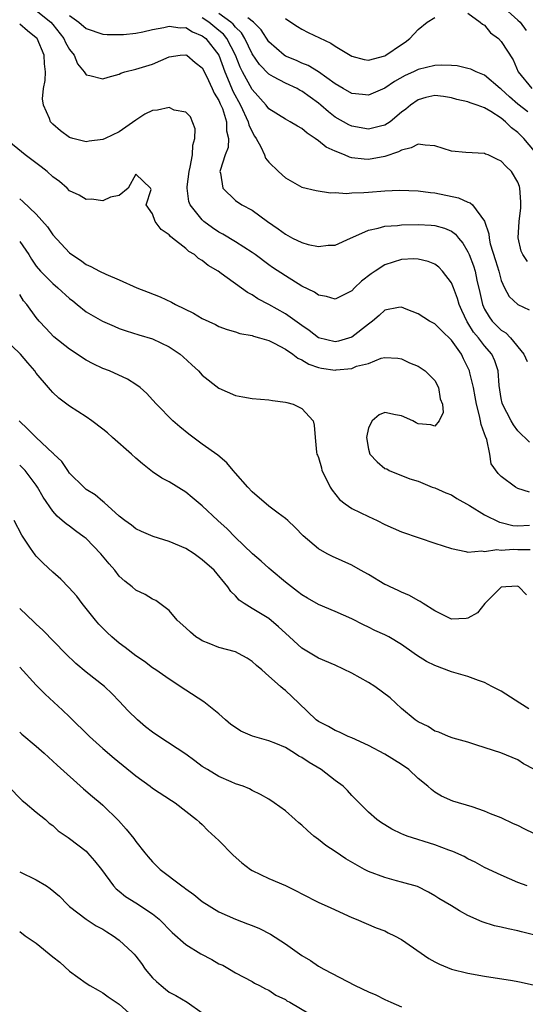
# Model space of a CAD drawing. Units: inches. Extents: x 2529000 to 2532000, y 1551000 to 1554000.
# Drawn here: x 2529153 to 2529214, y 1553427 to 1553545 of the extents above; entities that cross this region are included whole.
import ezdxf

# ---------------------------------------------------------------- set-up
doc = ezdxf.new("R2010")
doc.units = ezdxf.units.IN
doc.header["$MEASUREMENT"] = 0
doc.layers.add('LD25291551_2ft', color=84, linetype='Continuous')

msp = doc.modelspace()

# ---------------------------------------------------------------- linework, layer by layer
at = {"layer": 'LD25291551_2ft'}
for points, elevation in [([(2529155, 1553546.41), (2529156.74, 1553545), (2529157, 1553544.69), (2529158.32, 1553543), (2529158.52, 1553542.52), (2529159, 1553541.68), (2529159.57, 1553541), (2529159.96, 1553539.96), (2529160.78, 1553539), (2529161, 1553538.64), (2529161.43, 1553538.57), (2529163, 1553538.15), (2529163.64, 1553538.36), (2529165, 1553538.73), (2529165.17, 1553538.83), (2529165.67, 1553539), (2529167, 1553539.31), (2529169, 1553539.93), (2529171, 1553540.81), (2529172.32, 1553541), (2529173, 1553541.07), (2529173.12, 1553541), (2529174.14, 1553540.14), (2529175, 1553539.5), (2529175.51, 1553538.49), (2529176.19, 1553537), (2529176.42, 1553536.42), (2529177, 1553535.54), (2529177.16, 1553535.16), (2529177.24, 1553535), (2529177.41, 1553534.59), (2529177.92, 1553533), (2529177.9, 1553531.9), (2529178.15, 1553531), (2529178.12, 1553529.88), (2529177.76, 1553529), (2529177.13, 1553527.13), (2529177.12, 1553527), (2529177.18, 1553526.82), (2529177.45, 1553525), (2529179, 1553523.53), (2529179.76, 1553523), (2529181, 1553522.37), (2529182.86, 1553521), (2529184.12, 1553520.12), (2529185, 1553519.45), (2529185.31, 1553519.31), (2529185.87, 1553519), (2529187, 1553518.46), (2529187.76, 1553518.23), (2529189, 1553518), (2529190.16, 1553518.16), (2529191, 1553518.16), (2529192.83, 1553519), (2529193.11, 1553519.11), (2529195, 1553519.95), (2529196.17, 1553520.17), (2529197, 1553520.42), (2529198.52, 1553520.52), (2529199, 1553520.59), (2529201, 1553520.64), (2529202.56, 1553520.56), (2529203, 1553520.52), (2529204.18, 1553520.18), (2529205, 1553519.81), (2529205.48, 1553519.48), (2529205.85, 1553519), (2529206.37, 1553518.37), (2529207, 1553517.35), (2529207.16, 1553517), (2529207.65, 1553515.65), (2529207.86, 1553515), (2529208.07, 1553513.93), (2529208.44, 1553512.44), (2529208.74, 1553511), (2529209, 1553510.42), (2529209.53, 1553509.53), (2529209.91, 1553509), (2529210.45, 1553508.45), (2529211, 1553507.92), (2529211.57, 1553507.57), (2529212.11, 1553507), (2529213.74, 1553505), (2529214.12, 1553504.12)], 7216), ([(2529211.04, 1553547), (2529213, 1553545.23), (2529213.28, 1553545), (2529214, 1553544)], 7204), ([(2529159, 1553545.78), (2529160.11, 1553545), (2529161, 1553544.22), (2529163, 1553543.55), (2529163.52, 1553543.52), (2529165, 1553543.49), (2529165.52, 1553543.52), (2529167, 1553543.68), (2529167.83, 1553543.83), (2529169, 1553544.09), (2529170.35, 1553544.35), (2529171, 1553544.52), (2529172.32, 1553544.32), (2529173, 1553544.33), (2529173.82, 1553543.82), (2529175, 1553543.35), (2529175.42, 1553543), (2529176.98, 1553541), (2529177.72, 1553539), (2529178.25, 1553537.75), (2529178.68, 1553536.68), (2529179.59, 1553535), (2529180.54, 1553533), (2529180.61, 1553532.61), (2529181, 1553531.77), (2529181.28, 1553531.28), (2529181.47, 1553531), (2529182.04, 1553529.96), (2529182.48, 1553529), (2529182.62, 1553528.62), (2529183, 1553528.15), (2529184.17, 1553527), (2529185, 1553526.23), (2529187, 1553525.13), (2529188.7, 1553524.71), (2529190.44, 1553524.44), (2529191, 1553524.47), (2529192.36, 1553524.36), (2529193, 1553524.43), (2529194.47, 1553524.47), (2529195, 1553524.53), (2529197, 1553524.68), (2529198.76, 1553524.76), (2529201, 1553524.69), (2529202.48, 1553524.48), (2529203, 1553524.43), (2529205.84, 1553523.84), (2529207, 1553523.31), (2529207.25, 1553523.25), (2529207.54, 1553523), (2529209, 1553521.04), (2529209.52, 1553519.52), (2529209.53, 1553519), (2529209.68, 1553518.32), (2529210.31, 1553516.31), (2529210.7, 1553515), (2529211, 1553513.89), (2529211.41, 1553513), (2529211.97, 1553511.97), (2529213, 1553510.99), (2529214.36, 1553510.36)], 7214), ([(2529214.16, 1553516.16), (2529213.6, 1553517), (2529213.42, 1553517.42), (2529213.03, 1553519.03), (2529213.17, 1553521), (2529213.36, 1553522.64), (2529213.36, 1553523.36), (2529213.23, 1553525), (2529213.19, 1553525.19), (2529213, 1553525.71), (2529212.23, 1553527), (2529211.6, 1553527.6), (2529211, 1553528.25), (2529210.48, 1553528.48), (2529209.41, 1553529), (2529209.11, 1553529.11), (2529209, 1553529.18), (2529206.72, 1553529.28), (2529205, 1553529.47), (2529203, 1553530.1), (2529201.84, 1553530.16), (2529201, 1553530.28), (2529200.16, 1553529.84), (2529199, 1553529.58), (2529198.63, 1553529.37), (2529197, 1553528.83), (2529195, 1553528.47), (2529194.49, 1553528.49), (2529193, 1553528.67), (2529192.73, 1553528.73), (2529192.11, 1553529), (2529191, 1553529.44), (2529189.93, 1553529.93), (2529189, 1553530.71), (2529188.59, 1553531), (2529187.61, 1553531.61), (2529187, 1553532.2), (2529186.46, 1553532.46), (2529185.57, 1553533), (2529185, 1553533.29), (2529183, 1553534.56), (2529182.67, 1553535), (2529181, 1553536.88), (2529179.84, 1553539), (2529179.56, 1553539.56), (2529178.99, 1553541), (2529177.95, 1553543), (2529177.53, 1553543.53), (2529177, 1553544), (2529175.78, 1553545), (2529175, 1553545.52)], 7212), ([(2529215, 1553529.45), (2529213.72, 1553531), (2529213, 1553531.72), (2529212.26, 1553532.26), (2529211.53, 1553533), (2529211, 1553533.43), (2529209.77, 1553534.23), (2529209, 1553534.67), (2529208.1, 1553535), (2529207.26, 1553535.26), (2529207, 1553535.4), (2529205.66, 1553535.66), (2529205, 1553535.89), (2529204.03, 1553536.03), (2529203, 1553536.15), (2529201.91, 1553535.91), (2529201, 1553535.65), (2529200.06, 1553535), (2529199.5, 1553534.5), (2529199, 1553534.16), (2529197.62, 1553533), (2529197, 1553532.6), (2529196.48, 1553532.48), (2529195, 1553532.09), (2529193, 1553532.47), (2529192.64, 1553532.64), (2529191, 1553533.55), (2529190.18, 1553534.18), (2529189.27, 1553535), (2529189, 1553535.22), (2529187, 1553536.69), (2529186.78, 1553536.78), (2529186.41, 1553537), (2529185, 1553537.64), (2529183.58, 1553538.42), (2529183, 1553538.72), (2529181.87, 1553539.87), (2529181, 1553541.18), (2529180.13, 1553543), (2529179.7, 1553543.7), (2529179, 1553544.4), (2529178.73, 1553544.73), (2529178.43, 1553545), (2529177, 1553546.04)], 7210), ([(2529214.19, 1553534.19), (2529213, 1553535.12), (2529211.98, 1553535.98), (2529211, 1553536.91), (2529210.87, 1553537), (2529209, 1553538.6), (2529207.97, 1553539), (2529207.33, 1553539.33), (2529207, 1553539.42), (2529205.71, 1553539.71), (2529205, 1553539.76), (2529203.79, 1553539.79), (2529203, 1553539.75), (2529201, 1553539.28), (2529200.42, 1553539), (2529199.44, 1553538.56), (2529198.15, 1553537.85), (2529197, 1553537.06), (2529195, 1553536.2), (2529194.29, 1553536.29), (2529193, 1553536.4), (2529191.95, 1553537), (2529191, 1553537.57), (2529189.01, 1553539.01), (2529187.76, 1553539.76), (2529187, 1553540.06), (2529186.36, 1553540.36), (2529185, 1553540.91), (2529184.86, 1553541), (2529183, 1553542.63), (2529182.08, 1553544.08), (2529181.18, 1553545), (2529180.48, 1553545.52)], 7208), ([(2529185, 1553545.41), (2529185.67, 1553545), (2529186.46, 1553544.46), (2529187, 1553544.15), (2529187.75, 1553543.75), (2529189.12, 1553543.12), (2529190.46, 1553542.46), (2529191, 1553542.1), (2529193, 1553540.88), (2529194.5, 1553540.5), (2529195, 1553540.42), (2529197, 1553540.94), (2529197.11, 1553541), (2529199, 1553542.29), (2529199.43, 1553542.57), (2529199.99, 1553543), (2529201, 1553544.09), (2529202.1, 1553545), (2529203, 1553545.55)], 7206), ([(2529207, 1553546.05), (2529208.46, 1553545), (2529208.74, 1553544.74), (2529209, 1553544.61), (2529209.7, 1553543.7), (2529210.66, 1553543), (2529211, 1553542.67), (2529212.44, 1553540.44), (2529213.03, 1553539), (2529214.7, 1553537)], 7206), ([(2529214.41, 1553494.41), (2529213, 1553495.79), (2529212.5, 1553496.5), (2529212.2, 1553497), (2529211.15, 1553499), (2529211.12, 1553499.12), (2529211, 1553499.68), (2529210.75, 1553501.25), (2529210.62, 1553503), (2529210.22, 1553504.22), (2529209.89, 1553505), (2529209, 1553506.04), (2529208.27, 1553507), (2529207.68, 1553507.68), (2529207, 1553508.79), (2529206.91, 1553508.91), (2529206.26, 1553510.26), (2529205.94, 1553511), (2529205.74, 1553511.74), (2529205.25, 1553513), (2529205, 1553513.61), (2529203.91, 1553515), (2529203.48, 1553515.48), (2529203, 1553515.85), (2529202.19, 1553516.19), (2529201, 1553516.47), (2529200.49, 1553516.49), (2529199, 1553516.41), (2529197, 1553515.77), (2529195.81, 1553515), (2529195.33, 1553514.67), (2529194.18, 1553513.82), (2529193.33, 1553513), (2529193, 1553512.66), (2529191, 1553511.63), (2529189.96, 1553511.96), (2529189, 1553512.12), (2529188.5, 1553512.5), (2529187, 1553513.22), (2529185, 1553514.44), (2529183.46, 1553515.46), (2529183, 1553515.77), (2529181.37, 1553517), (2529181, 1553517.26), (2529179, 1553518.53), (2529177.46, 1553519.46), (2529177, 1553519.71), (2529176.23, 1553520.23), (2529175.2, 1553521), (2529175, 1553521.18), (2529173.53, 1553523), (2529173.38, 1553523.38), (2529173.17, 1553525), (2529173.18, 1553525.18), (2529173.43, 1553527), (2529173.55, 1553527.55), (2529173.81, 1553529), (2529173.84, 1553530.16), (2529174.08, 1553531), (2529174.14, 1553532.14), (2529173.57, 1553533.57), (2529173, 1553534.14), (2529171.61, 1553534.39), (2529171, 1553534.72), (2529169.62, 1553534.38), (2529169, 1553534.35), (2529168.08, 1553533.92), (2529167, 1553533.2), (2529165, 1553531.77), (2529163.28, 1553531), (2529163, 1553530.85), (2529161.35, 1553530.65), (2529161, 1553530.58), (2529159.4, 1553531), (2529159, 1553531.12), (2529157.9, 1553531.9), (2529157, 1553532.69), (2529156.85, 1553532.85), (2529156.73, 1553533), (2529156.6, 1553533.4), (2529155.86, 1553535), (2529155.76, 1553535.76), (2529155.86, 1553537), (2529156.05, 1553537.95), (2529156.1, 1553539), (2529155.98, 1553539.98), (2529155.95, 1553541), (2529155.09, 1553543), (2529155, 1553543.11), (2529153.95, 1553543.95), (2529153, 1553544.76)], 7218), ([(2529214.41, 1553488.41), (2529213, 1553488.85), (2529212.72, 1553489), (2529211, 1553490.31), (2529210.64, 1553490.64), (2529209.8, 1553491.8), (2529209.62, 1553493), (2529209.25, 1553494.75), (2529209.1, 1553495.1), (2529209, 1553495.42), (2529208.57, 1553496.57), (2529208.52, 1553497), (2529208.4, 1553497.6), (2529208.01, 1553499), (2529207.87, 1553499.87), (2529207.65, 1553501), (2529207.22, 1553502.78), (2529207.19, 1553503), (2529207, 1553503.43), (2529206.47, 1553504.47), (2529206.2, 1553505), (2529205, 1553506.71), (2529203.83, 1553507.83), (2529203, 1553508.67), (2529202.37, 1553509), (2529201, 1553509.89), (2529199.57, 1553510.43), (2529199, 1553510.67), (2529198.62, 1553510.62), (2529197, 1553510.32), (2529196.31, 1553509.69), (2529195.5, 1553509), (2529195, 1553508.65), (2529193, 1553507.05), (2529191.41, 1553506.59), (2529191, 1553506.5), (2529189, 1553506.99), (2529187.87, 1553507.87), (2529187, 1553508.46), (2529185, 1553509.86), (2529183, 1553510.99), (2529181.7, 1553511.7), (2529181, 1553512.16), (2529180.43, 1553512.43), (2529177.26, 1553514.74), (2529176.89, 1553515), (2529175.69, 1553515.69), (2529175, 1553516.28), (2529174.54, 1553516.54), (2529174.04, 1553517), (2529173.39, 1553517.39), (2529173, 1553517.75), (2529171.41, 1553519), (2529171.17, 1553519.17), (2529171, 1553519.38), (2529170.03, 1553520.03), (2529169.32, 1553521), (2529169, 1553521.91), (2529168.24, 1553523), (2529168.85, 1553524.85), (2529168.77, 1553525), (2529167, 1553526.69), (2529166.05, 1553525), (2529165, 1553524.12), (2529163.92, 1553523.92), (2529163, 1553523.49), (2529161.67, 1553523.67), (2529161, 1553523.65), (2529160.16, 1553524.16), (2529159, 1553524.7), (2529158.7, 1553525), (2529157.79, 1553525.79), (2529157, 1553526.37), (2529156.3, 1553527), (2529155.59, 1553527.59), (2529153.66, 1553529), (2529151.24, 1553531)], 7220), ([(2529153, 1553523.7), (2529153.38, 1553523.38), (2529155, 1553521.88), (2529156.34, 1553520.34), (2529157, 1553519.37), (2529159, 1553517.21), (2529159.28, 1553517), (2529160.33, 1553516.33), (2529161, 1553515.82), (2529161.59, 1553515.59), (2529162.62, 1553515), (2529163.36, 1553514.64), (2529165, 1553513.98), (2529167.13, 1553513), (2529168.49, 1553512.49), (2529169.93, 1553511.93), (2529171.28, 1553511.28), (2529171.75, 1553511), (2529173.94, 1553509.94), (2529175, 1553509.3), (2529176.58, 1553508.58), (2529177, 1553508.35), (2529178, 1553508), (2529179, 1553507.71), (2529179.51, 1553507.51), (2529181, 1553507.28), (2529181.18, 1553507.18), (2529181.9, 1553507), (2529183, 1553506.65), (2529183.64, 1553506.36), (2529185, 1553505.62), (2529185.92, 1553505), (2529186.52, 1553504.52), (2529187, 1553504.33), (2529187.82, 1553503.82), (2529189, 1553503.41), (2529189.34, 1553503.34), (2529191, 1553503.1), (2529191.13, 1553503.13), (2529193, 1553503.31), (2529193.57, 1553503.57), (2529195, 1553503.91), (2529196.53, 1553504.53), (2529197, 1553504.6), (2529198.54, 1553504.54), (2529199, 1553504.46), (2529199.97, 1553503.97), (2529201, 1553503.59), (2529201.34, 1553503.34), (2529201.85, 1553503), (2529203, 1553501.84), (2529203.44, 1553501), (2529203.64, 1553499.64), (2529203.91, 1553499), (2529203.99, 1553498.01), (2529203.52, 1553497), (2529203, 1553496.34), (2529202.51, 1553496.51), (2529201, 1553496.65), (2529200.77, 1553496.77), (2529200.37, 1553497), (2529199, 1553497.61), (2529198.27, 1553497.73), (2529197, 1553498), (2529196.3, 1553497.7), (2529195.46, 1553497), (2529195, 1553496.17), (2529194.76, 1553495), (2529195, 1553493.58), (2529195.19, 1553493), (2529196.07, 1553492.07), (2529197, 1553491.27), (2529197.22, 1553491.22), (2529197.51, 1553491), (2529199.99, 1553490.01), (2529201, 1553489.73), (2529202.69, 1553489), (2529203, 1553488.91), (2529204.33, 1553488.33), (2529205, 1553488.1), (2529205.66, 1553487.66), (2529207.2, 1553486.8), (2529209, 1553485.68), (2529210.78, 1553484.78), (2529211, 1553484.74), (2529212.41, 1553484.41), (2529213, 1553484.36), (2529214.42, 1553484.42)], 7222), ([(2529153, 1553518.57), (2529154.11, 1553517), (2529154.44, 1553516.44), (2529155, 1553515.61), (2529155.5, 1553515), (2529157, 1553513.51), (2529157.61, 1553513), (2529159, 1553511.73), (2529159.42, 1553511.42), (2529159.94, 1553511), (2529161, 1553510.11), (2529162.98, 1553508.98), (2529164.37, 1553508.37), (2529165, 1553508.12), (2529165.83, 1553507.83), (2529167.35, 1553507.35), (2529169, 1553506.86), (2529171, 1553505.92), (2529172.33, 1553505), (2529172.7, 1553504.69), (2529173.74, 1553503.74), (2529174.53, 1553503), (2529175, 1553502.49), (2529177, 1553500.91), (2529179, 1553500.03), (2529179.89, 1553499.89), (2529181, 1553499.68), (2529183, 1553499.53), (2529183.45, 1553499.45), (2529185, 1553499.26), (2529185.19, 1553499.19), (2529185.94, 1553499), (2529187, 1553498.46), (2529188.36, 1553497), (2529188.49, 1553496.48), (2529188.6, 1553495), (2529188.77, 1553493.23), (2529188.81, 1553493), (2529188.88, 1553492.88), (2529189, 1553492.58), (2529189.34, 1553491.34), (2529189.41, 1553491), (2529189.94, 1553489.94), (2529190.39, 1553489), (2529190.63, 1553488.63), (2529191.54, 1553487.54), (2529192.21, 1553487), (2529193, 1553486.44), (2529195, 1553485.47), (2529196.06, 1553485), (2529197, 1553484.52), (2529199, 1553483.62), (2529201.11, 1553482.89), (2529203, 1553482.28), (2529205, 1553481.62), (2529206.73, 1553481.27), (2529207, 1553481.18), (2529208.66, 1553481.34), (2529209, 1553481.25), (2529210.49, 1553481.51), (2529211, 1553481.43), (2529212.47, 1553481.53), (2529213, 1553481.49), (2529214.49, 1553481.51)], 7224), ([(2529214.03, 1553476.03), (2529213.13, 1553477), (2529213.06, 1553477.06), (2529213, 1553477.07), (2529211.57, 1553477), (2529211, 1553476.95), (2529209.02, 1553475), (2529208.13, 1553473.87), (2529207, 1553473.24), (2529206.79, 1553473.21), (2529205, 1553473.13), (2529203, 1553474.12), (2529201.59, 1553475), (2529201.25, 1553475.25), (2529201, 1553475.37), (2529199.97, 1553475.97), (2529199, 1553476.36), (2529198.58, 1553476.58), (2529197.63, 1553477), (2529197.22, 1553477.22), (2529197, 1553477.31), (2529195, 1553478.48), (2529194.06, 1553479), (2529193, 1553479.62), (2529190.68, 1553480.68), (2529190.03, 1553481), (2529189, 1553481.6), (2529187.13, 1553483.13), (2529186.18, 1553484.17), (2529185.28, 1553485), (2529185, 1553485.24), (2529184.12, 1553485.88), (2529183, 1553486.73), (2529181, 1553488.46), (2529180.47, 1553489), (2529179, 1553490.71), (2529178.73, 1553491), (2529177.95, 1553491.95), (2529176.87, 1553492.87), (2529175, 1553494.2), (2529173.39, 1553495.39), (2529172.28, 1553496.28), (2529171.45, 1553497), (2529169.47, 1553499), (2529169, 1553499.54), (2529168.3, 1553500.3), (2529167.53, 1553501), (2529167, 1553501.38), (2529166, 1553502), (2529163.8, 1553503), (2529163, 1553503.3), (2529161.85, 1553503.85), (2529161, 1553504.28), (2529160.56, 1553504.56), (2529159.93, 1553505), (2529159, 1553505.62), (2529157.12, 1553507.12), (2529156.14, 1553508.14), (2529155.35, 1553509), (2529155, 1553509.43), (2529153.87, 1553511), (2529153.44, 1553511.44), (2529153, 1553512.19)], 7226), ([(2529214.34, 1553462.34), (2529213.26, 1553463), (2529211, 1553464.44), (2529209.86, 1553465), (2529209, 1553465.49), (2529208.28, 1553465.72), (2529207, 1553466.2), (2529205, 1553466.78), (2529203, 1553467.53), (2529202.01, 1553468.01), (2529200.79, 1553468.79), (2529200.52, 1553469), (2529199, 1553470.08), (2529197.48, 1553471), (2529197, 1553471.25), (2529195.76, 1553471.76), (2529195, 1553472.15), (2529194.42, 1553472.42), (2529193, 1553473.16), (2529191, 1553474.06), (2529189, 1553474.87), (2529187.66, 1553475.66), (2529187, 1553476.03), (2529186.46, 1553476.46), (2529185, 1553477.58), (2529183.29, 1553479), (2529183, 1553479.26), (2529182.09, 1553480.09), (2529181.06, 1553481), (2529178.95, 1553483), (2529177.99, 1553483.99), (2529176.87, 1553485), (2529175, 1553486.77), (2529173.78, 1553487.78), (2529173, 1553488.4), (2529171, 1553489.65), (2529170.11, 1553490.11), (2529169, 1553490.85), (2529167.8, 1553491.8), (2529167, 1553492.5), (2529166.46, 1553493), (2529164.2, 1553495), (2529163.56, 1553495.56), (2529163, 1553496.01), (2529161.69, 1553497), (2529161, 1553497.48), (2529159, 1553498.76), (2529157.72, 1553499.72), (2529157, 1553500.4), (2529156.71, 1553500.71), (2529156.49, 1553501), (2529155, 1553502.74), (2529154.83, 1553503), (2529153.99, 1553503.99), (2529153.08, 1553505), (2529151.04, 1553507)], 7228), ([(2529215, 1553455), (2529213.7, 1553455.7), (2529213, 1553456.18), (2529210.96, 1553457.04), (2529208.06, 1553457.94), (2529207, 1553458.31), (2529205.22, 1553458.78), (2529204.64, 1553459), (2529203.5, 1553459.5), (2529203, 1553459.63), (2529202.19, 1553460.19), (2529201, 1553460.74), (2529200.65, 1553461), (2529199, 1553462.36), (2529197.63, 1553463.63), (2529195.77, 1553465), (2529195, 1553465.51), (2529193, 1553466.63), (2529191, 1553467.56), (2529189, 1553468.43), (2529187, 1553469.64), (2529185, 1553471.42), (2529184.19, 1553472.19), (2529183, 1553473.18), (2529181, 1553474.42), (2529180.04, 1553475), (2529179.42, 1553475.42), (2529179, 1553475.91), (2529178.44, 1553476.44), (2529178.08, 1553477), (2529176.41, 1553479), (2529175, 1553480.28), (2529174, 1553481), (2529173, 1553481.64), (2529171, 1553482.46), (2529169.07, 1553483.07), (2529167.67, 1553483.67), (2529167, 1553484.01), (2529166.45, 1553484.45), (2529165.67, 1553485), (2529165, 1553485.53), (2529163.16, 1553487.16), (2529163, 1553487.27), (2529162.09, 1553488.09), (2529161, 1553488.74), (2529160.71, 1553489), (2529159, 1553490.71), (2529158.78, 1553491), (2529158.09, 1553492.09), (2529157.13, 1553493), (2529157.07, 1553493.07), (2529157, 1553493.12), (2529154.97, 1553495), (2529154, 1553496), (2529152.95, 1553497)], 7230), ([(2529217, 1553446.32), (2529213.84, 1553447.84), (2529213, 1553448.26), (2529212.49, 1553448.49), (2529211, 1553449.2), (2529209.7, 1553449.7), (2529209, 1553450), (2529207.49, 1553450.51), (2529205.19, 1553451.19), (2529203.8, 1553451.8), (2529203, 1553452.3), (2529202.6, 1553452.6), (2529202.16, 1553453), (2529201, 1553453.94), (2529199.87, 1553455), (2529199, 1553455.62), (2529197, 1553456.87), (2529195, 1553457.91), (2529193, 1553458.82), (2529192.55, 1553459), (2529191.53, 1553459.53), (2529191, 1553459.71), (2529190.21, 1553460.21), (2529189, 1553460.78), (2529188.71, 1553461), (2529186.63, 1553463), (2529185, 1553464.52), (2529184.72, 1553464.72), (2529184.43, 1553465), (2529183, 1553466.25), (2529182.18, 1553467), (2529181.53, 1553467.53), (2529181, 1553468.04), (2529180.42, 1553468.42), (2529179.36, 1553469), (2529179, 1553469.17), (2529177, 1553469.7), (2529175.82, 1553470.18), (2529175, 1553470.49), (2529174.69, 1553470.69), (2529174.22, 1553471), (2529173.56, 1553471.56), (2529173, 1553472.09), (2529171.98, 1553473), (2529171, 1553474.16), (2529169.38, 1553475.38), (2529169, 1553475.53), (2529168.1, 1553476.1), (2529167, 1553476.59), (2529166.53, 1553477), (2529165.68, 1553477.68), (2529165, 1553478.29), (2529164.45, 1553479), (2529163.77, 1553479.77), (2529162.77, 1553481), (2529161, 1553482.81), (2529160.76, 1553483), (2529159.74, 1553483.74), (2529159, 1553484.31), (2529158.58, 1553484.58), (2529158.12, 1553485), (2529157.5, 1553485.5), (2529157, 1553486.1), (2529155.81, 1553487.81), (2529155.16, 1553489), (2529155, 1553489.24), (2529153.65, 1553491), (2529153.33, 1553491.33), (2529153, 1553491.65)], 7232), ([(2529214.13, 1553441), (2529213, 1553441.43), (2529211, 1553442.29), (2529209, 1553443.21), (2529207.86, 1553443.86), (2529207, 1553444.25), (2529206.54, 1553444.54), (2529205.16, 1553445.16), (2529204.71, 1553445.29), (2529203, 1553445.95), (2529199.68, 1553447), (2529199.18, 1553447.18), (2529199, 1553447.29), (2529197.82, 1553447.82), (2529197, 1553448.35), (2529196.59, 1553448.59), (2529196, 1553449), (2529195, 1553449.88), (2529193.9, 1553451), (2529193.46, 1553451.46), (2529193, 1553451.9), (2529192.48, 1553452.48), (2529191.98, 1553453), (2529191, 1553453.71), (2529189.33, 1553455), (2529187.87, 1553455.87), (2529187, 1553456.45), (2529186.64, 1553456.64), (2529186.1, 1553457), (2529185, 1553457.65), (2529183.87, 1553458.13), (2529183, 1553458.48), (2529181.04, 1553459.04), (2529179.65, 1553459.65), (2529179, 1553460.06), (2529178.45, 1553460.45), (2529177.79, 1553461), (2529177, 1553461.74), (2529175.18, 1553463.18), (2529173, 1553464.57), (2529171, 1553465.88), (2529169.41, 1553467), (2529169, 1553467.25), (2529168.02, 1553468.02), (2529167, 1553468.69), (2529165.72, 1553469.72), (2529165, 1553470.24), (2529164.08, 1553471), (2529163.52, 1553471.52), (2529163, 1553472.02), (2529162.52, 1553472.52), (2529162.12, 1553473), (2529160.51, 1553475), (2529159.87, 1553475.87), (2529158.92, 1553476.92), (2529157.95, 1553477.95), (2529157, 1553478.79), (2529155.84, 1553479.84), (2529155, 1553480.69), (2529154.86, 1553480.86), (2529154.32, 1553481.68), (2529153.24, 1553483.24), (2529152.34, 1553485)], 7234), ([(2529215.07, 1553435.07), (2529213.46, 1553435.46), (2529213, 1553435.58), (2529211.82, 1553435.82), (2529211, 1553436.05), (2529210.21, 1553436.21), (2529208.69, 1553436.69), (2529207, 1553437.45), (2529205.99, 1553437.99), (2529205, 1553438.6), (2529203.48, 1553439.48), (2529203, 1553439.83), (2529202.26, 1553440.26), (2529200.92, 1553440.92), (2529199, 1553441.47), (2529198.39, 1553441.61), (2529197, 1553442), (2529195, 1553442.75), (2529194.52, 1553443), (2529192.28, 1553444.28), (2529191, 1553445.15), (2529189.88, 1553445.88), (2529189, 1553446.6), (2529188.44, 1553447), (2529187.66, 1553447.66), (2529187, 1553448.33), (2529186.61, 1553448.61), (2529186.2, 1553449), (2529185, 1553450.05), (2529183.67, 1553451), (2529183, 1553451.45), (2529182.02, 1553452.02), (2529181, 1553452.51), (2529180.7, 1553452.7), (2529179.93, 1553453), (2529179, 1553453.31), (2529178.47, 1553453.53), (2529177, 1553454.17), (2529175.61, 1553455), (2529175, 1553455.4), (2529174.08, 1553456.08), (2529173, 1553456.85), (2529169.76, 1553459), (2529169, 1553459.52), (2529168.17, 1553460.17), (2529167.2, 1553461), (2529166.08, 1553462.08), (2529165, 1553463.26), (2529164.12, 1553464.12), (2529163.2, 1553465), (2529161, 1553466.73), (2529159.78, 1553467.78), (2529158.5, 1553469), (2529155.8, 1553471.8), (2529155, 1553472.51), (2529154.76, 1553472.76), (2529153, 1553474.42)], 7236), ([(2529153, 1553467.34), (2529155, 1553465.16), (2529156.08, 1553464.08), (2529158.16, 1553462.16), (2529159, 1553461.37), (2529161.4, 1553459), (2529163, 1553457.56), (2529164.37, 1553456.37), (2529167, 1553454.24), (2529168.73, 1553453), (2529169, 1553452.79), (2529171.27, 1553451.27), (2529171.74, 1553451), (2529174.31, 1553449), (2529174.66, 1553448.66), (2529175, 1553448.38), (2529175.67, 1553447.67), (2529177, 1553446.49), (2529178.71, 1553444.71), (2529179.77, 1553443.77), (2529180.81, 1553443), (2529181, 1553442.87), (2529183, 1553441.91), (2529185, 1553441.05), (2529186.38, 1553440.38), (2529187, 1553440.04), (2529189.02, 1553439.02), (2529190.41, 1553438.41), (2529191, 1553438.11), (2529193, 1553437.21), (2529193.54, 1553437), (2529195.95, 1553435.95), (2529197, 1553435.58), (2529197.37, 1553435.37), (2529198.14, 1553435), (2529199, 1553434.54), (2529202.28, 1553432.28), (2529203, 1553431.86), (2529203.57, 1553431.57), (2529205, 1553431), (2529207, 1553430.51), (2529209, 1553430.13), (2529212.38, 1553429.62), (2529213, 1553429.51), (2529213.4, 1553429.4), (2529215, 1553429.07)], 7238), ([(2529153, 1553459.52), (2529153.27, 1553459.27), (2529155, 1553457.84), (2529155.96, 1553457), (2529156.49, 1553456.49), (2529157, 1553456.04), (2529157.53, 1553455.53), (2529160.68, 1553452.68), (2529161.76, 1553451.76), (2529162.68, 1553451), (2529163, 1553450.71), (2529164.89, 1553448.89), (2529165.84, 1553447.84), (2529166.73, 1553446.73), (2529167, 1553446.34), (2529168.07, 1553445), (2529168.49, 1553444.49), (2529169, 1553443.92), (2529169.92, 1553443), (2529172.54, 1553441), (2529172.82, 1553440.82), (2529173, 1553440.66), (2529173.99, 1553439.99), (2529175, 1553439.14), (2529177, 1553437.9), (2529179, 1553437), (2529180.44, 1553436.44), (2529181, 1553436.25), (2529181.87, 1553435.87), (2529183.21, 1553435.21), (2529185, 1553434.03), (2529187, 1553432.62), (2529188.01, 1553432.01), (2529189, 1553431.36), (2529189.63, 1553431), (2529193.42, 1553429), (2529195, 1553428.25), (2529195.88, 1553427.88), (2529197, 1553427.32), (2529197.71, 1553427), (2529199, 1553426.46)], 7240), ([(2529151.6, 1553453), (2529153.28, 1553451.28), (2529153.65, 1553451), (2529155, 1553449.87), (2529156.1, 1553449), (2529156.57, 1553448.57), (2529157, 1553448.27), (2529157.64, 1553447.64), (2529158.6, 1553447), (2529158.82, 1553446.82), (2529159, 1553446.72), (2529161, 1553445.18), (2529161.18, 1553445), (2529162.02, 1553444.02), (2529162.86, 1553443), (2529164.3, 1553441), (2529164.64, 1553440.64), (2529165, 1553440.37), (2529165.74, 1553439.74), (2529167, 1553438.95), (2529169, 1553437.64), (2529169.79, 1553437), (2529171.38, 1553435.38), (2529173, 1553433.95), (2529174.83, 1553432.83), (2529176.15, 1553432.15), (2529177, 1553431.64), (2529177.45, 1553431.45), (2529178.26, 1553431), (2529179, 1553430.53), (2529181, 1553429.5), (2529181.3, 1553429.3), (2529181.9, 1553429), (2529182.61, 1553428.61), (2529183, 1553428.44), (2529183.85, 1553427.85), (2529185, 1553427.32), (2529185.19, 1553427.19), (2529185.55, 1553427), (2529188.98, 1553424.98)], 7242), ([(2529153, 1553442.72), (2529155, 1553441.72), (2529156.23, 1553441), (2529156.69, 1553440.69), (2529157.78, 1553439.78), (2529158.76, 1553438.76), (2529159, 1553438.54), (2529161, 1553437.02), (2529162.21, 1553436.21), (2529163, 1553435.79), (2529163.48, 1553435.48), (2529164.27, 1553435), (2529165, 1553434.48), (2529166.59, 1553433), (2529166.79, 1553432.79), (2529167, 1553432.53), (2529167.66, 1553431.66), (2529168.13, 1553431), (2529169, 1553429.94), (2529169.48, 1553429.48), (2529170.05, 1553429), (2529170.58, 1553428.58), (2529171, 1553428.22), (2529171.81, 1553427.81), (2529173.17, 1553427), (2529175, 1553425.71)], 7244), ([(2529153, 1553435.53), (2529153.68, 1553435), (2529155, 1553434.11), (2529157, 1553432.48), (2529157.83, 1553431.83), (2529159, 1553430.75), (2529161, 1553429.28), (2529161.45, 1553429), (2529162.46, 1553428.46), (2529163, 1553428.13), (2529163.66, 1553427.66), (2529165, 1553426.75), (2529167, 1553424.98)], 7246)]:
    msp.add_lwpolyline(points, dxfattribs=dict(at, elevation=elevation))

doc.saveas('drawing.dxf')
